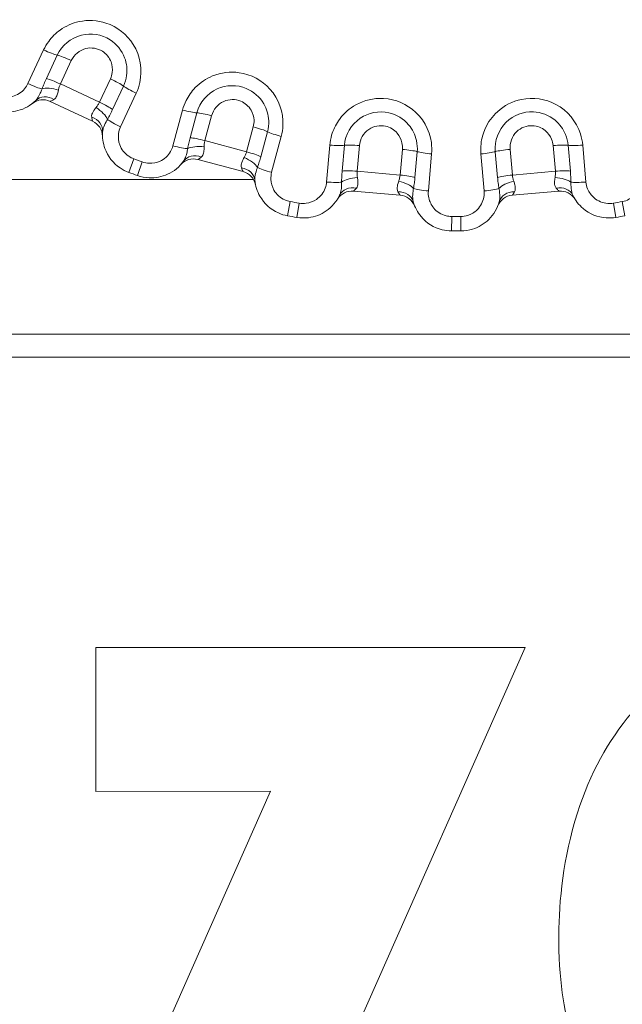
# Model space of a CAD drawing. Units: inches. Extents: x 0.1 to 10.9, y 0.1 to 8.4.
# Drawn here: x 5.4 to 5.5, y 4.4 to 4.6 of the extents above; entities that cross this region are included whole.
import ezdxf

# ---------------------------------------------------------------- set-up
doc = ezdxf.new("R2010")
doc.units = ezdxf.units.IN
doc.header["$MEASUREMENT"] = 0
doc.layers.add('Visible (ANSI)', color=7, linetype='Continuous', lineweight=5)
doc.layers.add('Visible Narrow (ANSI)', color=7, linetype='Continuous', lineweight=5)

msp = doc.modelspace()

# ---------------------------------------------------------------- linework, layer by layer
at = {"layer": 'Visible (ANSI)'}
for p, q in [((5.430543068447478, 4.556172807439136), (5.422438802078981, 4.559951888991901)), ((5.4592953301847, 4.546537209478643), (5.450657955207636, 4.548851587204853)), ((5.312955642236723, 4.545049937741608), (5.461263330916263, 4.545049936517957)), ((5.489283984486724, 4.54204077575671), (5.480375943169049, 4.542820128460288)), ((5.519597841267574, 4.542820128136676), (5.510689799937039, 4.542040775580093)), ((5.314049393632767, 4.515518686198459), (5.685924393644508, 4.515518686198459)), ((5.513158473986462, 4.455698066361813), (5.431152063013988, 4.455661902640891)), ((5.431152063013989, 4.455661902641073), (5.431164160477985, 4.42821060860178)), ((5.476857219868197, 4.373758346744043), (5.513158473986463, 4.455698066361813)), ((5.4645332229035, 4.428225323908661), (5.428231968785233, 4.346285604290892)), ((5.431164160477985, 4.428210608602301), (5.4645332229035, 4.428225323908661))]:
    msp.add_line(p, q, dxfattribs=at)
for centre, radius, start, end in [((5.421052085883108, 4.556978066577127), 0.0032812499999999, 64.9999995272691, 128.0269184475491), ((5.429156352251625, 4.553198985024355), 0.0032812500000001, 1.97308060697928, 64.9999995272691), ((5.449808705189743, 4.545682143094349), 0.0032812500000001, 74.99999952726063, 138.0269184475476), ((5.499986893644309, 4.715674936197912), 0.1804687499994175, 249.7195445056727, 250.2804545488589), ((5.458446080166828, 4.543367765368132), 0.00328125, 11.97308060698136, 74.99999952726927), ((5.480089963361188, 4.539551364609534), 0.00328125, 84.99999952726486, 148.0269184475484), ((5.519883821021518, 4.539551364281204), 0.00328125, 31.97308060698488, 94.99999952726517), ((5.488998004678887, 4.538772011905954), 0.00328125, 21.97308060697784, 84.99999952725268), ((5.510975779690959, 4.538772011724621), 0.0032812499999999, 94.99999952725302, 158.0269184475448), ((5.499986893644398, 4.715674936197844), 0.1804687499993758, 259.719544505673, 260.2804545488601), ((5.499986893644481, 4.715674936198603), 0.1804687500001453, 279.7195445056742, 280.2804545488587), ((5.499986893644506, 4.715674936197683), 0.1804687499992244, 269.7195445056727, 270.2804545488592)]:
    msp.add_arc(centre, radius, start, end, dxfattribs=at)
for points, knots in [([(5.410518616064789, 4.558944603992212), (5.411178306079108, 4.558568025135478), (5.41189446589234, 4.558290406075665), (5.413820122549243, 4.557857540487684), (5.415067152699164, 4.557879040176755), (5.417524441511177, 4.558517279489661), (5.418716864634204, 4.559191714875318), (5.419663614002832, 4.560116328461618)], [-0.0864354290305992, -0.0864354290305992, -0.0864354290305992, -0.0864354290305992, -0.0709372171946352, -0.0709372171946352, -0.0461400782570928, -0.0461400782570928, -0.0189373925254538, -0.0189373925254538, -0.0189373925254538, -0.0189373925254538]), ([(5.432452892866067, 4.554152589656947), (5.432371825210068, 4.553080007481796), (5.43251998496916, 4.551989334959987), (5.433430461346371, 4.549468269181667), (5.434463422544074, 4.54813708786887), (5.436304926374917, 4.546890526572691), (5.436856318970985, 4.546607260356523), (5.437433591084564, 4.546393944751082)], [-0.0674988153094358, -0.0674988153094358, -0.0674988153094358, -0.0674988153094358, -0.0453915428393192, -0.0453915428393192, -0.0125564572127546, -0.0125564572127546, 0, 0, 0, 0]), ([(5.439093776808099, 4.545789686548848), (5.439808836881004, 4.545533382739931), (5.440562324661295, 4.545384341183927), (5.44253389258718, 4.545292438566157), (5.443758244165233, 4.545530156139672), (5.44606737214509, 4.546585402887505), (5.447124565205847, 4.547456654186526), (5.447896373859925, 4.548531622117425)], [-0.0864354290305994, -0.0864354290305994, -0.0864354290305994, -0.0864354290305994, -0.0709372171946353, -0.0709372171946353, -0.0461400782570927, -0.0461400782570927, -0.0189373925254504, -0.0189373925254504, -0.0189373925254504, -0.0189373925254504]), ([(5.461526947215388, 4.544879320873919), (5.461633363099353, 4.543808956381358), (5.461968665274634, 4.542760581298052), (5.463303087948028, 4.540435918737419), (5.4645515133532, 4.539304332889495), (5.466581503700449, 4.538396483444806), (5.467173708066241, 4.538213268998442), (5.467779251985446, 4.538103436386907)], [-0.0674988153094356, -0.0674988153094356, -0.0674988153094356, -0.0674988153094356, -0.0453915428393248, -0.0453915428393248, -0.0125564572127643, -0.0125564572127643, 0, 0, 0, 0]), ([(5.469519144093079, 4.537796646450007), (5.470267847486096, 4.537668405350438), (5.471035768888521, 4.537652469850508), (5.472993342989623, 4.537904322617483), (5.474157814692662, 4.538351035147259), (5.476248620155173, 4.53979122619157), (5.477138460877472, 4.54083282087411), (5.477711877801596, 4.542025480792987)], [-0.0864354290305991, -0.0864354290305991, -0.0864354290305991, -0.0864354290305991, -0.0709372171946345, -0.0709372171946345, -0.0461400782570912, -0.0461400782570912, -0.0189373925254512, -0.0189373925254512, -0.0189373925254512, -0.0189373925254512]), ([(5.491769587575284, 4.540795590435778), (5.492060253606431, 4.539759966109279), (5.492572510210976, 4.538785742810881), (5.494290333422875, 4.536728117163506), (5.495716290261309, 4.535830509443831), (5.497873086895487, 4.535288956396613), (5.498488109201021, 4.535211360598297), (5.499103525780284, 4.535208348188992)], [-0.0674988153094332, -0.0674988153094332, -0.0674988153094332, -0.0674988153094332, -0.0453915428393254, -0.0453915428393254, -0.0125564572127658, -0.0125564572127658, 0, 0, 0, 0]), ([(5.500870258530755, 4.535208348174415), (5.501629856270146, 4.535212066325114), (5.502388878391482, 4.535329721073358), (5.504272978769317, 4.535917676806195), (5.505342188713898, 4.536559811158066), (5.507151143593082, 4.538341187022742), (5.507846594616856, 4.539521476761445), (5.508204196827954, 4.540795590300178)], [-0.086435429030599, -0.086435429030599, -0.086435429030599, -0.086435429030599, -0.0709372171946359, -0.0709372171946359, -0.046140078257095, -0.046140078257095, -0.0189373925254487, -0.0189373925254487, -0.0189373925254487, -0.0189373925254487]), ([(5.522261906621936, 4.542025480425414), (5.522727991059991, 4.541056063186092), (5.523401637436086, 4.540185592954539), (5.525450665997456, 4.538457524134509), (5.527010827292188, 4.537821167899436), (5.529228897038956, 4.537662366064991), (5.529848050142693, 4.537692746623789), (5.530454640260671, 4.537796645947244)], [-0.0674988153094331, -0.0674988153094331, -0.0674988153094331, -0.0674988153094331, -0.0453915428393285, -0.0453915428393285, -0.0125564572127712, -0.0125564572127712, 0, 0, 0, 0]), ([(5.595232344674107, 4.355799785692488), (5.593639986729225, 4.354444532416781), (5.591901062796366, 4.353223145517016), (5.584247935742618, 4.348590827123675), (5.577146820409732, 4.346098173025133), (5.567912425608577, 4.344677958886573), (5.564902787714072, 4.344392948474716), (5.558699283263217, 4.344677154427203), (5.556066578244786, 4.34503747326095), (5.549299307758633, 4.34668020840226), (5.545383400164433, 4.348359803393508), (5.537236290079453, 4.35368304579453), (5.533434503867519, 4.357565699934315), (5.526282498284619, 4.367884244785884), (5.523497127299441, 4.374649582578207), (5.520662287481641, 4.386107831286116), (5.519508802107021, 4.392452487171376), (5.519626216876679, 4.407154249544372), (5.520356282852471, 4.415473894086919), (5.525532481865765, 4.431546430515211), (5.529035911430886, 4.43796590481779), (5.53695931079524, 4.447289705686414), (5.541149008766131, 4.450750473352703), (5.549688988557511, 4.455150360430688), (5.553663395305726, 4.456419270303653), (5.56133441647526, 4.457537172628316), (5.564867617660919, 4.457546658112105), (5.571982693272575, 4.456753299553923), (5.575572362168836, 4.455952255151371), (5.582111395599642, 4.453828573440924), (5.585207535301228, 4.452515968649104), (5.590648618771473, 4.449505136385285), (5.593151886727542, 4.447799047954504), (5.595306402410453, 4.445816348076649)], [0, 0, 0, 0, 0.0729873281693882, 0.0729873281693882, 0.3120598919162856, 0.3120598919162856, 0.3978180358738772, 0.3978180358738772, 0.4622530740945258, 0.4622530740945258, 0.566373105329606, 0.566373105329606, 0.6977155082839533, 0.6977155082839533, 0.8699398209025314, 0.8699398209025314, 0.9823879616101455, 0.9823879616101455, 1.066784753818012, 1.066784753818012, 1.139260673136603, 1.139260673136603, 1.197106739307822, 1.197106739307822, 1.241752239726666, 1.241752239726666, 1.280015290695461, 1.280015290695461, 1.318221077233037, 1.318221077233037, 1.35327504849392, 1.35327504849392, 1.384610812849301, 1.384610812849301, 1.384610812849301, 1.384610812849301])]:
    msp.add_open_spline(points, degree=3, knots=knots, dxfattribs=at)
at = {"layer": 'Visible Narrow (ANSI)'}
for p, q in [((5.418191102168655, 4.563349673957656), (5.421186003661333, 4.569772260796598)), ((5.421700216369061, 4.564304602193296), (5.423783390360594, 4.568771983138534)), ((5.426458262865176, 4.56774285461384), (5.424377580236789, 4.563280816413996)), ((5.424377580236807, 4.563280816413985), (5.431846952282788, 4.559797790952308)), ((5.431846952282793, 4.559797790952318), (5.433927634911209, 4.564259829152223)), ((5.436435367979312, 4.56287226895703), (5.434352193987757, 4.558404888011748)), ((5.438871193086462, 4.561525521354056), (5.435876291593809, 4.555102934515168)), ((5.445884768236084, 4.551460146833546), (5.447718899945077, 4.55830521933337)), ((5.449174749558912, 4.553009918849638), (5.450450522896566, 4.557771169607568)), ((5.453263464370319, 4.557222162593603), (5.451989216788384, 4.552466606033351)), ((5.459949933313612, 4.550333538398861), (5.461224180895539, 4.555089094959088)), ((5.463934763162789, 4.554158078198443), (5.462658989825123, 4.549396827440471)), ((5.451989216788381, 4.552466606033351), (5.459949933313606, 4.550333538398846)), ((5.466567442880326, 4.553254767308652), (5.464733311171333, 4.546409694808831)), ((5.475222300007025, 4.544560202987483), (5.475839932768498, 4.551619777084171)), ((5.478193184034613, 4.546657729745572), (5.478622792991098, 4.551568182121306)), ((5.481488333630714, 4.551515977918215), (5.481059238463256, 4.546611398177373)), ((5.518914546035958, 4.546611397864967), (5.518485450949421, 4.551515977613029)), ((5.521350991589903, 4.551568181768771), (5.521780600465355, 4.546657729385987)), ((5.524133851813358, 4.551619776685678), (5.524751484458334, 4.544560202578862)), ((5.4892694171244, 4.545893100550757), (5.489698512291865, 4.550797680291653)), ((5.492529584087686, 4.550351495438613), (5.492099975131212, 4.545441043063023)), ((5.495279125774601, 4.549919067906396), (5.494661493013133, 4.542859493809773)), ((5.505312291424162, 4.542859493721926), (5.504694658779185, 4.549919067828745)), ((5.507873809348678, 4.545441042932913), (5.507444200473231, 4.550351495315655)), ((5.510275272276429, 4.550797680121807), (5.510704367362955, 4.545893100373886)), ((5.438391923085126, 4.548987371229811), (5.437433591084564, 4.546393944751082)), ((5.440026674354514, 4.548392370412051), (5.439093776808099, 4.545789686548848)), ((5.481059238463252, 4.546611398177374), (5.4892694171244, 4.545893100550742)), ((5.510704367362952, 4.545893100373886), (5.518914546035952, 4.546611397865038)), ((5.468272680987615, 4.540823875495522), (5.467779251985446, 4.538103436386907)), ((5.469985917519666, 4.540521785656013), (5.469519144093079, 4.537796646450007)), ((5.529987866879053, 4.540521785160952), (5.530454640260671, 4.537796645947244)), ((5.53170110341609, 4.540823874972191), (5.532194532373369, 4.538103435855433)), ((5.499117059193516, 4.53797314076179), (5.499103525780284, 4.535208348188992)), ((5.500856725163148, 4.537973140747435), (5.500870258530755, 4.535208348174415)), ((5.313332496545405, 4.511143686198459), (5.686641290728037, 4.511143686198459))]:
    msp.add_line(p, q, dxfattribs=at)
for centre, radius, start, end in [((5.499986893644417, 4.715674936198213), 0.177703924304712, 249.7195445056743, 250.2804545488586), ((5.499986893644376, 4.715674936197714), 0.1777039243042183, 259.7195445056727, 260.2804545488597), ((5.499986893644506, 4.715674936198456), 0.1777039243049705, 279.7195445056742, 280.2804545488586), ((5.499986893644505, 4.715674936197991), 0.1777039243045051, 269.7195445056745, 270.2804545488598)]:
    msp.add_arc(centre, radius, start, end, dxfattribs=at)
for centre, major_axis, ratio, start_param, end_param in [((5.421366505288545, 4.570106466036286), (-0.0028746950009468, 0.0013404923226773), 0.119546169938738, 1.563750344646273, 2.622738849993779), ((5.426283616297199, 4.567391483589132), (0.0029738224147725, -0.001386716195873), 0.1195461699387072, 1.567813395256413, 2.622738849992505), ((5.418378463928965, 4.563698590799934), (-0.0028746950009468, 0.0013404923226772), 0.124663919040639, 1.56375034464564, 2.677440117030005), ((5.424197991592796, 4.562918847073301), (0.0029738224147725, -0.001386716195873), 0.1231100556018128, 1.567813395256176, 2.622738849993056), ((5.433770729734262, 4.563900185180749), (-0.0029738224147724, 0.0013867161958728), 0.1195461699387652, 3.660446457185692, 4.715371911923385), ((5.439011184949528, 4.56187861660744), (0.0028746950009468, -0.0013404923226772), 0.1195461699387102, 3.660446457186821, 4.719434962533425), ((5.421956202877425, 4.557768853687615), (-0.002292588874595, 0.0023474747740035), 0.840843486551244, 5.018160886997974, 6.283185307179472), ((5.423456016393084, 4.560933525223028), (-0.0031498494088174, 0.000919266155296), 0.3948416675019501, 4.64915724668073, 5.778589152414747), ((5.431685105029861, 4.559427548664916), (-0.0029738224147725, 0.001386716195873), 0.1231100556018156, 3.660446457186429, 4.71537191192334), ((5.430641192693289, 4.557583022416874), (-0.002728882872312, 0.0018220317866881), 0.394841667501997, 3.646188808353715, 4.775620714088665), ((5.447838625216148, 4.558665691023146), (-0.0030637959734872, 0.0008209416839632), 0.1195461699387191, 1.563750344645814, 2.622738849992814), ((5.453152486014238, 4.556845802625936), (0.003169444110504, -0.000849250017893), 0.1195461699387415, 1.5678133952568, 2.622738849993003), ((5.429180975141466, 4.554399886979896), (0.0032719177246015, -0.0002472973229502), 0.8408434865512145, 1.03e-13, 1.265024420181769), ((5.436023143589949, 4.555470741371087), (0.0028746950009468, -0.0013404923226772), 0.1246639190406416, 3.605745190148778, 4.719434962534195), ((5.461132110981048, 4.554707668489612), (-0.003169444110504, 0.0008492500178929), 0.1195461699387317, 3.660446457187765, 4.715371911923394), ((5.466643993605138, 4.553626807583648), (0.0030637959734872, -0.0008209416839632), 0.1195461699387226, 3.660446457187387, 4.719434962532949), ((5.451875211815811, 4.552078950579523), (0.003169444110504, -0.000849250017893), 0.1231100556017892, 1.567813395256107, 2.622738849993041), ((5.475895243891651, 4.551995562474146), (-0.0031598050557288, 0.0002764471475985), 0.1195461699386946, 1.563750344646304, 2.622738849992873), ((5.481444395507772, 4.55112606451492), (0.003268763850754, -0.0002859798078607), 0.1195461699387318, 1.567813395256479, 2.622738849992204), ((5.518529389065936, 4.551126064208941), (-0.0032687638554729, -0.000285979753921), 0.1195461699387081, 3.660446457186431, 4.715371911923563), ((5.524078540696406, 4.551995562076596), (0.0031598050602907, 0.0002764470954569), 0.1195461699386988, 3.660446457186584, 4.719434962534363), ((5.446008694776423, 4.551836297873166), (-0.0030637959734873, 0.0008209416839632), 0.1246639190406389, 1.563750344645756, 2.677440117030875), ((5.450561767874718, 4.5466179146402), (-0.0026653940147956, 0.0019137074772263), 0.8408434865512404, 5.018160886997874, 6.283185307179649), ((5.451489256407971, 4.549994947587846), (-0.0032616250112822, 0.0003583348270509), 0.394841667501971, 4.649157246680649, 5.778589152414985), ((5.45985483678262, 4.549940816443199), (-0.003169444110504, 0.000849250017893), 0.1231100556018034, 3.660446457188238, 4.715371911923585), ((5.489674075137594, 4.550406060774441), (-0.0032687638507539, 0.0002859798078606), 0.1195461699386893, 3.660446457187582, 4.715371911922913), ((5.495289909406125, 4.550298748947506), (0.0031598050557288, -0.0002764471475984), 0.1195461699387573, 3.660446457185081, 4.719434962533032), ((5.504683875153931, 4.550298748869998), (-0.0031598050602907, -0.0002764470954569), 0.1195461699387224, 1.563750344644944, 2.622738849991201), ((5.510299709424231, 4.550406060604262), (0.0032687638554731, 0.0002859797539209), 0.1195461699386856, 1.567813395256545, 2.62273884999195), ((5.459147082441731, 4.547943039218603), (-0.0030038175091246, 0.0013204854919219), 0.3948416675019463, 3.64618880835383, 4.775620714088455), ((5.458261794543509, 4.544554698644507), (0.0032651526718779, 0.0003246222294127), 0.840843486551217, 8.88e-14, 1.26502442018159), ((5.464814063165414, 4.546797414433668), (0.0030637959734873, -0.0008209416839631), 0.1246639190406436, 3.605745190149502, 4.71943496253422), ((5.481014281145503, 4.546209835325212), (0.0032687638507539, -0.0002859798078606), 0.1231100556017904, 1.56781339525576, 2.622738849992926), ((5.489243960775327, 4.545489831584731), (-0.003268763850754, 0.0002859798078606), 0.1231100556018051, 3.660446457187744, 4.715371911922832), ((5.510729823705373, 4.545489831407458), (0.0032687638554731, 0.000285979753921), 0.1231100556017722, 1.567813395256186, 2.6227388499916), ((5.518959503347078, 4.546209835012136), (-0.0032687638554731, -0.0002859797539209), 0.1231100556018157, 3.660446457186928, 4.715371911923408), ((5.475279025882202, 4.544952159065563), (-0.0031598050557288, 0.0002764471475986), 0.1246639190406668, 1.563750344645231, 2.677440117030416), ((5.480996072589304, 4.544090472568476), (-0.0032742977882413, -0.0002134843235881), 0.3948416675019727, 4.649157246680667, 5.778589152415032), ((5.488893869187626, 4.543399504833629), (-0.0031874826709276, 0.0007788169136813), 0.394841667501952, 3.646188808353669, 4.775620714088346), ((5.51107991525858, 4.543399504650577), (-0.0031874826837792, -0.000778816861083), 0.3948416675019586, 4.649157246680561, 5.778589152414459), ((5.518977711868306, 4.544090472255098), (-0.0032742977847186, 0.0002134843776188), 0.3948416675019565, 3.646188808353872, 4.77562071408829), ((5.524694758589626, 4.544952158657846), (0.0031598050602906, 0.000276447095457), 0.1246639190406243, 3.605745190150669, 4.719434962534448), ((5.480669090308208, 4.540603687645851), (-0.002957212506611, 0.0014217931471363), 0.8408434865512434, 5.018160886998018, 6.283185307179565), ((5.488610409967818, 4.539908912136175), (0.0031591776074661, 0.0008866782996014), 0.8408434865512523, 0, 1.265024420181475), ((5.494673691396676, 4.543255345538923), (0.0031598050557289, -0.0002764471475985), 0.1246639190406193, 3.605745190150451, 4.719434962534594), ((5.505300093047153, 4.543255345451249), (-0.0031598050602906, -0.0002764470954569), 0.1246639190406501, 1.56375034464505, 2.677440117029029), ((5.511363374420789, 4.539908911948447), (-0.0031591775928346, 0.0008866783517328), 0.8408434865512507, 5.018160886998112, 6.283185307179688), ((5.519304694091863, 4.540603687327077), (0.0029572125300727, 0.0014217930983379), 0.8408434865512482, 8.82e-14, 1.265024420181635)]:
    msp.add_ellipse(centre, major_axis=major_axis, ratio=ratio, start_param=start_param, end_param=end_param, dxfattribs=at)
for points, knots in [([(5.438871193086476, 4.561525521354085), (5.43917532151724, 4.562177726864536), (5.439407008315908, 4.562863695902906), (5.440094955270403, 4.566013480911377), (5.439641905316164, 4.568667014933478), (5.437121089348329, 4.572718331757354), (5.435240282924763, 4.574201052206342), (5.431444458419507, 4.575457620004368), (5.429648115416228, 4.575551202330984), (5.426650381648099, 4.574898784461367), (5.425408771683726, 4.574344865681606), (5.423498789909621, 4.572970234769094), (5.422764146495087, 4.572241709239401), (5.421782492656346, 4.570902761535563), (5.421455771856885, 4.570350780546433), (5.421186003661333, 4.569772260796596)], [-0.3563618859278995, -0.3563618859278995, -0.3563618859278995, -0.3563618859278995, -0.33117088475398, -0.33117088475398, -0.2435419482992185, -0.2435419482992185, -0.1649950222256158, -0.1649950222256158, -0.104574309861306, -0.104574309861306, -0.058096838811837, -0.058096838811837, -0.0223449380045531, -0.0223449380045531, -6e-16, -6e-16, -6e-16, -6e-16]), ([(5.436435367979313, 4.562872268957033), (5.436734166775957, 4.563513045030473), (5.436935594402571, 4.564199287029413), (5.437181473682443, 4.566025605624643), (5.437055975248756, 4.5671914164378), (5.436140170211674, 4.569665575946324), (5.43515283590144, 4.570903872394903), (5.432272224319764, 4.572748857115833), (5.430227998600384, 4.573068645294351), (5.426375897822118, 4.572084833828148), (5.424650977328277, 4.570632529354798), (5.423783390360594, 4.568771983138534)], [-0.1519545269123679, -0.1519545269123679, -0.1519545269123679, -0.1519545269123679, -0.1370732557929502, -0.1370732557929502, -0.1132632220018819, -0.1132632220018819, -0.082310178073493, -0.082310178073493, -0.0432089989345605, -0.0432089989345605, 0, 0, 0, 0]), ([(5.426458262865209, 4.567742854613911), (5.426977492580207, 4.568856346307072), (5.428009962867172, 4.569721663270788), (5.43028743913632, 4.57030332179858), (5.431484868286102, 4.570114327058041), (5.433174258825935, 4.569032299979657), (5.433755924052785, 4.568304939166885), (5.434298417621328, 4.56683932632728), (5.434373840688651, 4.566145080810168), (5.434226949844196, 4.565054019046693), (5.434106458729226, 4.564643318059252), (5.43392763491121, 4.564259829152223)], [0, 0, 0, 0, 0.0432089989345605, 0.0432089989345605, 0.082310178073493, 0.082310178073493, 0.1132632220018819, 0.1132632220018819, 0.1370732557929502, 0.1370732557929502, 0.1519545269123679, 0.1519545269123679, 0.1519545269123679, 0.1519545269123679]), ([(5.466567442880334, 4.553254767308686), (5.46675369661914, 4.553949875702071), (5.466862746301395, 4.554665655322257), (5.466993287366761, 4.557887048756437), (5.466086338910105, 4.560421598334667), (5.462900316015292, 4.563973631450713), (5.460790611563585, 4.565107227434657), (5.456834253454589, 4.565685567134034), (5.455048950538174, 4.565465796045186), (5.452210050257367, 4.564302738862509), (5.451083490125519, 4.563541632045971), (5.449441227420066, 4.561856220011646), (5.44884425202067, 4.561011192931799), (5.448110017538622, 4.559522124452456), (5.447884110855213, 4.558921794823616), (5.447718899945077, 4.55830521933337)], [-0.3563618859279114, -0.3563618859279114, -0.3563618859279114, -0.3563618859279114, -0.331170884668615, -0.331170884668615, -0.2435419482140929, -0.2435419482140929, -0.1649950221679448, -0.1649950221679448, -0.104574309824754, -0.104574309824754, -0.0580968387915302, -0.0580968387915302, -0.0223449379967428, -0.0223449379967428, -6e-16, -6e-16, -6e-16, -6e-16]), ([(5.418191102168664, 4.563349673957678), (5.418023349464459, 4.562989927130325), (5.417807718537853, 4.562652605571166), (5.416957668654036, 4.561645998915646), (5.416141766475813, 4.561131156092847), (5.414559551503622, 4.560720202446787), (5.41382747122414, 4.560707580860705), (5.412696997142455, 4.560961698502243), (5.412276569074811, 4.56112467727137), (5.411889292111151, 4.561345751280446)], [0, 0, 0, 0, 0.0139037976382877, 0.0139037976382877, 0.0461400782570928, 0.0461400782570928, 0.0709372171946352, 0.0709372171946352, 0.0864354290305992, 0.0864354290305992, 0.0864354290305992, 0.0864354290305992]), ([(5.421700216369038, 4.564304602193248), (5.421548096080588, 4.563978379188941), (5.421403304764258, 4.563650519929014), (5.4211273297265, 4.562992347104253), (5.4209965547392, 4.562662228547424), (5.420874210055396, 4.562339490770607)], [5e-16, 5e-16, 5e-16, 5e-16, 0.0126494807282909, 0.0126494807282909, 0.0256151368790853, 0.0256151368790853, 0.0256151368790853, 0.0256151368790853]), ([(5.424017293347775, 4.562116643481373), (5.424052144878355, 4.562313504705246), (5.424098165775331, 4.562512654427912), (5.424217659556155, 4.562902993831072), (5.424290500190502, 4.563094208169855), (5.424377580236789, 4.563280816413996)], [-0.0256151368790853, -0.0256151368790853, -0.0256151368790853, -0.0256151368790853, -0.0126494807282909, -0.0126494807282909, -5e-16, -5e-16, -5e-16, -5e-16]), ([(5.463934763162789, 4.554158078198443), (5.46411775293687, 4.554841005310039), (5.464196955752676, 4.555551799291332), (5.464121962677898, 4.557393068492259), (5.463795929924204, 4.558519375445293), (5.462464404733522, 4.560796919035688), (5.461277042328283, 4.561844954175054), (5.458119815474566, 4.563161696480714), (5.456051115502702, 4.563121650287302), (5.452428373859198, 4.561483874847461), (5.450981848808822, 4.559754104842045), (5.450450522896566, 4.557771169607568)], [-0.1519545269123701, -0.1519545269123701, -0.1519545269123701, -0.1519545269123701, -0.1370732557929525, -0.1370732557929525, -0.1132632220018845, -0.1132632220018845, -0.0823101780734961, -0.0823101780734961, -0.0432089989333622, -0.0432089989333622, 0, 0, 0, 0]), ([(5.420874210055396, 4.562339490770607), (5.420773762254365, 4.562048528899822), (5.420666289009695, 4.561773448299565), (5.420386898445, 4.561144870288567), (5.420208915547293, 4.560817047931711), (5.419906235482397, 4.560380962454805), (5.419786525320771, 4.560236366011412), (5.419663614002832, 4.560116328461618)], [-0.0551904864629583, -0.0551904864629583, -0.0551904864629583, -0.0551904864629583, -0.0389641039311196, -0.0389641039311196, -0.0149861938196614, -0.0149861938196614, 0, 0, 0, 0]), ([(5.423148367474366, 4.560313803948593), (5.423275819264631, 4.560391736209261), (5.423387568929202, 4.560497662139323), (5.423641816361835, 4.560837058570291), (5.423762457434387, 4.561108924264829), (5.423921317801545, 4.561637340565094), (5.423973677023202, 4.561870273726762), (5.424017293347777, 4.562116643481373)], [0, 0, 0, 0, 0.0149861938196614, 0.0149861938196614, 0.0389641039311196, 0.0389641039311196, 0.0551904864629583, 0.0551904864629583, 0.0551904864629583, 0.0551904864629583]), ([(5.422438802078981, 4.559951888991901), (5.422439528650554, 4.559951550186005), (5.422486266244527, 4.559970442431794), (5.42269734975621, 4.560066021488927), (5.422904069098075, 4.560164424134454), (5.423148367474366, 4.560313803948593)], [-0.048642333250462, -0.048642333250462, -0.048642333250462, -0.048642333250462, -0.0287253934156756, -0.0287253934156756, 0, 0, 0, 0]), ([(5.431846952282788, 4.559797790952308), (5.431762575457912, 4.559616712807619), (5.431666276092748, 4.559443106010231), (5.431445268115685, 4.559099520371313), (5.431318878257954, 4.558931185112702), (5.43118673200821, 4.558773479257324)], [-0.025615139040594, -0.025615139040594, -0.025615139040594, -0.025615139040594, -0.0133437065184831, -0.0133437065184831, -1.6e-15, -1.6e-15, -1.6e-15, -1.6e-15]), ([(5.453263464370316, 4.557222162593592), (5.453581450015867, 4.558408901139697), (5.45444797404533, 4.559440358578183), (5.456589846389087, 4.560408660009828), (5.457801902491802, 4.560430467913827), (5.459653519423674, 4.559658238846663), (5.460352652728378, 4.559042933385662), (5.4611414055994, 4.557693789517879), (5.461336237289756, 4.557023188228328), (5.46138103893424, 4.555923194817188), (5.461333695828082, 4.555497810238043), (5.461224180895539, 4.555089094959088)], [0, 0, 0, 0, 0.0432089989333622, 0.0432089989333622, 0.0823101780734961, 0.0823101780734961, 0.1132632220018845, 0.1132632220018845, 0.1370732557929525, 0.1370732557929525, 0.1519545269123701, 0.1519545269123701, 0.1519545269123701, 0.1519545269123701]), ([(5.495279125774604, 4.549919067906429), (5.495341845594604, 4.550635958661338), (5.495324944740824, 4.551359800256895), (5.494894113497386, 4.55455492170241), (5.493560823711963, 4.556893475831695), (5.489806399587853, 4.559838298516909), (5.48753189941003, 4.560588326298938), (5.483535219634281, 4.560470865344912), (5.481815202328943, 4.559944418475221), (5.479221394081242, 4.558306060884443), (5.478244113740276, 4.557360891876618), (5.47691946942304, 4.555415909111703), (5.47647830083358, 4.554480056201465), (5.476013795050721, 4.552886111537934), (5.475895566543427, 4.552255673980978), (5.475839932768498, 4.551619777084171)], [-0.3563618859278994, -0.3563618859278994, -0.3563618859278994, -0.3563618859278994, -0.3311708847531684, -0.3311708847531684, -0.2435419482983769, -0.2435419482983769, -0.1649950222250455, -0.1649950222250455, -0.1045743098609444, -0.1045743098609444, -0.0580968388116359, -0.0580968388116359, -0.0223449380044755, -0.0223449380044755, -3e-16, -3e-16, -3e-16, -3e-16]), ([(5.524133851813356, 4.55161977668571), (5.524071132005183, 4.552336667441656), (5.52392879413936, 4.553046577454451), (5.522949681174143, 4.556118344765509), (5.521230561393521, 4.558189847661323), (5.517021812315163, 4.560437982965626), (5.514651625948267, 4.56078165332936), (5.510736061599414, 4.559971960711385), (5.509133591761363, 4.559154833881936), (5.506863687099206, 4.557090956548901), (5.506065380718354, 4.555990443831808), (5.505098603437475, 4.553844987653699), (5.504826646342617, 4.552846744330415), (5.504645983032461, 4.551196354685188), (5.504639025014751, 4.550554964726467), (5.504694658779185, 4.549919067828745)], [-0.3563618859279007, -0.3563618859279007, -0.3563618859279007, -0.3563618859279007, -0.3311708847531348, -0.3311708847531348, -0.2435419482983737, -0.2435419482983737, -0.1649950222250434, -0.1649950222250434, -0.1045743098609431, -0.1045743098609431, -0.0580968388116352, -0.0580968388116352, -0.0223449380044752, -0.0223449380044752, -3e-16, -3e-16, -3e-16, -3e-16]), ([(5.43118673200821, 4.558773479257324), (5.4310960721876, 4.558665284097904), (5.431010495940299, 4.558557706488683), (5.430685673253855, 4.558120989657648), (5.430500294098476, 4.557799848924089), (5.430355794698686, 4.557306431942924), (5.430337952973195, 4.557123540175163), (5.430364211557347, 4.556949000520164)], [0, 0, 0, 0, 0.0091545393197565, 0.0091545393197565, 0.0374843529501013, 0.0374843529501013, 0.0551904864690668, 0.0551904864690668, 0.0551904864690668, 0.0551904864690668]), ([(5.43337777789498, 4.556508981207152), (5.433551283447066, 4.556818936073028), (5.43372503583536, 4.557140765086203), (5.43405143786636, 4.557776229144198), (5.434204620036298, 4.558088414658373), (5.434352193987757, 4.558404888011748)], [1.6e-15, 1.6e-15, 1.6e-15, 1.6e-15, 0.0133437065184831, 0.0133437065184831, 0.025615139040594, 0.025615139040594, 0.025615139040594, 0.025615139040594]), ([(5.492529584087693, 4.550351495438711), (5.492591204787523, 4.551055823193753), (5.492545776255042, 4.551769572041957), (5.492152189452243, 4.553569845815639), (5.491635528718781, 4.554622426641718), (5.489928741093638, 4.556634152304483), (5.488577427999243, 4.557460082117262), (5.485239516613815, 4.558208573458972), (5.48320919879134, 4.557809909676945), (5.479925891454247, 4.5555679332415), (5.478801713778964, 4.553613255890315), (5.478622792991099, 4.551568182121306)], [-0.1519545269123659, -0.1519545269123659, -0.1519545269123659, -0.1519545269123659, -0.1370732557929486, -0.1370732557929486, -0.1132632220018809, -0.1132632220018809, -0.0823101780734929, -0.0823101780734929, -0.0432089989327074, -0.0432089989327074, 0, 0, 0, 0]), ([(5.521350991589903, 4.551568181768766), (5.521289370901698, 4.552272509524825), (5.5211206913439, 4.552967526342358), (5.520420469748916, 4.554672104281166), (5.519728879510631, 4.555618976844525), (5.517698689329341, 4.55730375931338), (5.516224484510361, 4.557882488340148), (5.512807309341646, 4.558039986187233), (5.510877063848247, 4.557294818013894), (5.508032952449536, 4.554516761902396), (5.507265279719113, 4.552396569087622), (5.507444200473231, 4.550351495315655)], [-0.151954526912367, -0.151954526912367, -0.151954526912367, -0.151954526912367, -0.137073255792949, -0.137073255792949, -0.1132632220018801, -0.1132632220018801, -0.0823101780734906, -0.0823101780734906, -0.0432089989328023, -0.0432089989328023, 0, 0, 0, 0]), ([(5.430364211557347, 4.556949000520164), (5.430406811945589, 4.55666583761149), (5.430464307774142, 4.556444229404994), (5.430526771830441, 4.556221093020546), (5.430542341875926, 4.556173146245023), (5.430543068447498, 4.556172807439128)], [0, 0, 0, 0, 0.0287253934853374, 0.0287253934853374, 0.0486423333201241, 0.0486423333201241, 0.0486423333201241, 0.0486423333201241]), ([(5.432452892866067, 4.554152589656945), (5.432468191151029, 4.554354996739724), (5.432512659503667, 4.554576078632202), (5.432699377461045, 4.555194676509758), (5.432884461947489, 4.555619012217641), (5.433204434277056, 4.556212644680652), (5.433288455750266, 4.556360053259326), (5.43337777789498, 4.556508981207152)], [-0.0551904864690668, -0.0551904864690668, -0.0551904864690668, -0.0551904864690668, -0.0374843529501013, -0.0374843529501013, -0.0091545393197565, -0.0091545393197565, 0, 0, 0, 0]), ([(5.481488333630721, 4.551515977918285), (5.481595413373907, 4.552739904867143), (5.482269662251741, 4.553906162468072), (5.48421085096278, 4.555231685454523), (5.485400706307051, 4.555463633380938), (5.48735828918744, 4.555024666114446), (5.488153647758313, 4.554540111750291), (5.489164694074958, 4.553348429908051), (5.489473014526025, 4.552721848726902), (5.48970814738415, 4.551646346411269), (5.48973539078313, 4.551219203335608), (5.489698512291865, 4.550797680291653)], [0, 0, 0, 0, 0.0432089989327074, 0.0432089989327074, 0.0823101780734929, 0.0823101780734929, 0.1132632220018809, 0.1132632220018809, 0.1370732557929486, 0.1370732557929486, 0.1519545269123659, 0.1519545269123659, 0.1519545269123659, 0.1519545269123659]), ([(5.510275272276424, 4.550797680121879), (5.510168192553434, 4.552021607072508), (5.510629679568697, 4.553287228688843), (5.512311202610337, 4.554929697884873), (5.513442704043601, 4.55536473821332), (5.515446772707252, 4.555272370545773), (5.516314189976588, 4.554933290217618), (5.517516809608138, 4.553935279050679), (5.517929250659028, 4.553371756330058), (5.518347570337883, 4.552353423703562), (5.518448572465111, 4.551937500657593), (5.518485450949421, 4.551515977613029)], [0, 0, 0, 0, 0.0432089989328023, 0.0432089989328023, 0.0823101780734906, 0.0823101780734906, 0.1132632220018801, 0.1132632220018801, 0.137073255792949, 0.137073255792949, 0.151954526912367, 0.151954526912367, 0.151954526912367, 0.151954526912367]), ([(5.438391923085127, 4.548987371229811), (5.438053030292301, 4.549112600076971), (5.437729330303285, 4.549278894060091), (5.436648258895962, 4.550010699094761), (5.436041849722652, 4.550792181072218), (5.435476697059549, 4.552357061912776), (5.435398932158151, 4.553095834982817), (5.435557274022598, 4.554257266100163), (5.435685828467018, 4.554694485030462), (5.435876291593809, 4.555102934515168)], [0, 0, 0, 0, 0.0125564572127546, 0.0125564572127546, 0.0453915428393192, 0.0453915428393192, 0.0706493010135997, 0.0706493010135997, 0.086435399872525, 0.086435399872525, 0.086435399872525, 0.086435399872525]), ([(5.449174749558901, 4.553009918849596), (5.449081595350982, 4.552662262624176), (5.448995941755947, 4.552314267711119), (5.448838447553665, 4.551618170159294), (5.448766978046002, 4.551270331851684), (5.448702530154641, 4.550931227393941)], [2e-16, 2e-16, 2e-16, 2e-16, 0.0126485300841506, 0.0126485300841506, 0.0256151368860294, 0.0256151368860294, 0.0256151368860294, 0.0256151368860294]), ([(5.451836559975014, 4.551257556341743), (5.451836697449833, 4.551457493364504), (5.451847438793558, 4.551661624276259), (5.451897339617457, 4.552066783699288), (5.451935867874825, 4.55226772644388), (5.451989216788383, 4.552466606033351)], [-0.0256151368860294, -0.0256151368860294, -0.0256151368860294, -0.0256151368860294, -0.0126485300841506, -0.0126485300841506, -2e-16, -2e-16, -2e-16, -2e-16]), ([(5.445884768236076, 4.551460146833516), (5.445782033453379, 4.551076735417433), (5.445628253719101, 4.550707094613262), (5.444965913414431, 4.549568170961419), (5.444251808141583, 4.548919469831544), (5.442764991921779, 4.548240010748176), (5.442046225302141, 4.54810045650591), (5.440888798596549, 4.548154408765289), (5.440446456809694, 4.548241904952915), (5.440026674354514, 4.548392370412051)], [0, 0, 0, 0, 0.0139037976382873, 0.0139037976382873, 0.0461400782570927, 0.0461400782570927, 0.0709372171946353, 0.0709372171946353, 0.0864354290305994, 0.0864354290305994, 0.0864354290305994, 0.0864354290305994]), ([(5.448702530154641, 4.550931227393941), (5.448654133380046, 4.55062724331016), (5.448596060140401, 4.550337679269238), (5.448430065572302, 4.549670135108221), (5.448311712389603, 4.549316386703733), (5.44808935616338, 4.548834366503415), (5.447996573576991, 4.548671179353488), (5.447896373859925, 4.548531622117426)], [-0.055190486462959, -0.055190486462959, -0.055190486462959, -0.055190486462959, -0.0389641039311219, -0.0389641039311219, -0.0149861938196623, -0.0149861938196623, 0, 0, 0, 0]), ([(5.451293894837579, 4.549331218597981), (5.451405877553724, 4.549430098663613), (5.451497535645066, 4.549553820466393), (5.451688984916162, 4.549932210306306), (5.451760584197316, 4.550220894852466), (5.451825272590951, 4.550768869135046), (5.451836387939337, 4.551007355602013), (5.451836559975014, 4.551257556341743)], [0, 0, 0, 0, 0.0149861938196623, 0.0149861938196623, 0.0389641039311219, 0.0389641039311219, 0.055190486462959, 0.055190486462959, 0.055190486462959, 0.055190486462959]), ([(5.459949933313606, 4.550333538398846), (5.45989844668113, 4.550141173696891), (5.459834005493346, 4.549954062315603), (5.459676161536076, 4.549577224426308), (5.459580667270682, 4.549388921031534), (5.459477613127703, 4.549210142252586)], [-0.0256151391952287, -0.0256151391952287, -0.0256151391952287, -0.0256151391952287, -0.0133827722655577, -0.0133827722655577, -1.1e-15, -1.1e-15, -1.1e-15, -1.1e-15]), ([(5.450657955207636, 4.548851587204851), (5.450658729573981, 4.548851379714008), (5.450701476509661, 4.548878100838989), (5.450892756042271, 4.549008882090006), (5.451079247427462, 4.549141686224309), (5.451293894837579, 4.549331218597981)], [-0.0486423342680034, -0.0486423342680034, -0.0486423342680034, -0.0486423342680034, -0.0287253944332167, -0.0287253944332167, 0, 0, 0, 0]), ([(5.459477613127703, 4.549210142252586), (5.459407118525748, 4.549087847908112), (5.459341523029728, 4.548967044485106), (5.459097470211631, 4.548480557496466), (5.458970672885323, 4.548132104859741), (5.458914049715714, 4.547621091933775), (5.458928237868303, 4.547437880519804), (5.458984406018582, 4.547270552269639)], [0, 0, 0, 0, 0.0091545393197569, 0.0091545393197569, 0.0374843529501016, 0.0374843529501016, 0.055190486469067, 0.055190486469067, 0.055190486469067, 0.055190486469067]), ([(5.462028598063943, 4.547360518141518), (5.46214598725083, 4.547696874880834), (5.462261546536182, 4.548045037963872), (5.4624725842044, 4.54872761990255), (5.462568900585922, 4.549060609833648), (5.462658989825123, 4.549396827440471)], [1.1e-15, 1.1e-15, 1.1e-15, 1.1e-15, 0.0133827722655577, 0.0133827722655577, 0.0256151391952287, 0.0256151391952287, 0.0256151391952287, 0.0256151391952287]), ([(5.458984406018582, 4.547270552269639), (5.459075529936299, 4.546999088715577), (5.459170634140368, 4.546790831272031), (5.459270896448486, 4.546581931612389), (5.459294555818377, 4.54653741696948), (5.459295330184723, 4.546537209478636)], [0, 0, 0, 0, 0.0287253941221831, 0.0287253941221831, 0.0486423339569699, 0.0486423339569699, 0.0486423339569699, 0.0486423339569699]), ([(5.461526947215388, 4.544879320873919), (5.461506865463952, 4.54508130945761), (5.461512267774652, 4.545306754467771), (5.461588730672558, 4.545948377686622), (5.461697318187377, 4.546398406365411), (5.461909346222878, 4.547038582829356), (5.461966493990058, 4.547198342116201), (5.462028598063943, 4.547360518141518)], [-0.055190486469067, -0.055190486469067, -0.055190486469067, -0.055190486469067, -0.0374843529501016, -0.0374843529501016, -0.0091545393197569, -0.0091545393197569, 0, 0, 0, 0]), ([(5.468272680987615, 4.540823875495522), (5.467917190976699, 4.54088835371921), (5.467569532070737, 4.540995911409861), (5.466377807956571, 4.541528872601887), (5.465644908579931, 4.542193180264264), (5.464816603149444, 4.543636149318531), (5.464611733074315, 4.544350195032209), (5.464565988973036, 4.545521477177373), (5.464616668116096, 4.5459743770147), (5.464733311171333, 4.546409694808831)], [0, 0, 0, 0, 0.0125564572127643, 0.0125564572127643, 0.0453915428393248, 0.0453915428393248, 0.0706493010136021, 0.0706493010136021, 0.0864353998725255, 0.0864353998725255, 0.0864353998725255, 0.0864353998725255]), ([(5.478193184034617, 4.546657729745619), (5.478161807357853, 4.546299092723192), (5.478137879808806, 4.545941425117707), (5.47810366109479, 4.545228559653626), (5.478093682521618, 4.544873681056391), (5.478089099687387, 4.54452861824496)], [0, 0, 0, 0, 0.0126515786305883, 0.0126515786305883, 0.0256151368637342, 0.0256151368637342, 0.0256151368637342, 0.0256151368637342]), ([(5.481118850125556, 4.545394208089849), (5.481084274943028, 4.545591085193723), (5.481059409613705, 4.545793930982528), (5.481038184189741, 4.546201597131396), (5.481041230778691, 4.546406226635633), (5.481059238463256, 4.546611398177373)], [-0.0256151368637342, -0.0256151368637342, -0.0256151368637342, -0.0256151368637342, -0.0126515786305883, -0.0126515786305883, 0, 0, 0, 0]), ([(5.4892694171244, 4.54589310055074), (5.489252142237818, 4.545695013220568), (5.489221238732671, 4.545499841006552), (5.489131303544431, 4.545101287073118), (5.489069888050003, 4.544898975724922), (5.488999348237015, 4.544704753776641)], [-0.0256151392629344, -0.0256151392629344, -0.0256151392629344, -0.0256151392629344, -0.0134009917302158, -0.0134009917302158, -1.9e-15, -1.9e-15, -1.9e-15, -1.9e-15]), ([(5.51097443623073, 4.544704753595331), (5.510906233059893, 4.544892541921372), (5.510846547080499, 4.545087886713356), (5.510754827726008, 4.545485662313129), (5.510722270078827, 4.545687813824018), (5.510704367362955, 4.545893100373886)], [-0.0256151368161102, -0.0256151368161102, -0.0256151368161102, -0.0256151368161102, -0.0126580544085219, -0.0126580544085219, 0, 0, 0, 0]), ([(5.518914546035952, 4.546611397865038), (5.518931939169362, 4.546413228208049), (5.51893539137996, 4.546215563275447), (5.518916006409498, 4.545807452942601), (5.51889066109588, 4.545597642044405), (5.518854934353566, 4.545394207778499)], [-0.0256151392421617, -0.0256151392421617, -0.0256151392421617, -0.0256151392421617, -0.013395320778561, -0.013395320778561, -2.5e-15, -2.5e-15, -2.5e-15, -2.5e-15]), ([(5.521884684777451, 4.544528617883615), (5.521879949313838, 4.544885173311201), (5.521869445274711, 4.545252217081416), (5.521834271197493, 4.545965835012386), (5.521810906345193, 4.546311331561445), (5.521780600465355, 4.546657729385987)], [2.5e-15, 2.5e-15, 2.5e-15, 2.5e-15, 0.013395320778561, 0.013395320778561, 0.0256151392421617, 0.0256151392421617, 0.0256151392421617, 0.0256151392421617]), ([(5.535240473324545, 4.546409694227093), (5.535343208100918, 4.546026282809313), (5.535394851346532, 4.545629274615488), (5.535390709642659, 4.544311767647688), (5.535096626900335, 4.543392923353327), (5.53414873582491, 4.542061086416396), (5.533596042794044, 4.541580845587568), (5.532566705734294, 4.541048856261988), (5.532139878415908, 4.540903459289778), (5.53170110341609, 4.540823874972191)], [0, 0, 0, 0, 0.0139037976382852, 0.0139037976382852, 0.0461400782570914, 0.0461400782570914, 0.0709372171946346, 0.0709372171946346, 0.0864354290305992, 0.0864354290305992, 0.0864354290305992, 0.0864354290305992]), ([(5.475222300007027, 4.544560202987516), (5.475187704690221, 4.544164776744563), (5.475100448667684, 4.543774048044166), (5.474645942817158, 4.542537413014843), (5.474055332177043, 4.541774564033461), (5.472709090868103, 4.54084724453321), (5.472025477268333, 4.540584997919792), (5.4708762657636, 4.540437145484914), (5.470425450588889, 4.540446500563652), (5.469985917519668, 4.540521785656013)], [0, 0, 0, 0, 0.0139037976382849, 0.0139037976382849, 0.0461400782570912, 0.0461400782570912, 0.0709372171946345, 0.0709372171946345, 0.0864354290305991, 0.0864354290305991, 0.0864354290305991, 0.0864354290305991]), ([(5.478089099687387, 4.54452861824496), (5.478094224450734, 4.544220848350748), (5.478087315742111, 4.543925599126017), (5.478039760831563, 4.543239371806516), (5.47798463346544, 4.542870445820666), (5.477849357259309, 4.542357136836808), (5.477786321400091, 4.542180317339322), (5.477711877801596, 4.542025480792988)], [-0.0551904864629581, -0.0551904864629581, -0.0551904864629581, -0.0551904864629581, -0.038964103931125, -0.038964103931125, -0.0149861938196635, -0.0149861938196635, 0, 0, 0, 0]), ([(5.480918934329698, 4.543402902932673), (5.481012045433552, 4.543519726382516), (5.481080826966943, 4.543657484833638), (5.48120366098728, 4.544063370898688), (5.481224042969109, 4.544360102762618), (5.48119259386511, 4.544910985106223), (5.481162127605992, 4.545147778587874), (5.481118850125556, 4.545394208089849)], [0, 0, 0, 0, 0.0149861938196635, 0.0149861938196635, 0.038964103931125, 0.038964103931125, 0.0551904864629581, 0.0551904864629581, 0.0551904864629581, 0.0551904864629581]), ([(5.488999348237014, 4.544704753776641), (5.488951160796518, 4.544572076098891), (5.488907539137737, 4.544441717412976), (5.488751671609366, 4.543920241927706), (5.488687308784728, 4.543555064944856), (5.488720282311655, 4.543041982943258), (5.488766069242491, 4.542864018669181), (5.488850440318072, 4.542708986008059)], [0, 0, 0, 0, 0.0091545393197588, 0.0091545393197588, 0.0374843529501029, 0.0374843529501029, 0.055190486469068, 0.055190486469068, 0.055190486469068, 0.055190486469068]), ([(5.491832761836296, 4.543326203497337), (5.491890037752931, 4.543678313355179), (5.491943450664254, 4.544041763632809), (5.492032718712868, 4.544750659805446), (5.492069683309908, 4.545094805994077), (5.492099975131212, 4.545441043063023)], [1.9e-15, 1.9e-15, 1.9e-15, 1.9e-15, 0.0134009917302158, 0.0134009917302158, 0.0256151392629344, 0.0256151392629344, 0.0256151392629344, 0.0256151392629344]), ([(5.507873809348683, 4.545441042932877), (5.507905202079847, 4.545082222339662), (5.507943769896916, 4.54472565233986), (5.50803387091433, 4.544017688631774), (5.50808564396871, 4.543666649543831), (5.508141022608701, 4.543326203362783)], [0, 0, 0, 0, 0.0126580544085219, 0.0126580544085219, 0.0256151368161102, 0.0256151368161102, 0.0256151368161102, 0.0256151368161102]), ([(5.511123344116742, 4.542708985824291), (5.511194754474537, 4.542840203036936), (5.511238569557887, 4.542987812415575), (5.511289056077912, 4.543408862063063), (5.511257601464212, 4.543704625197229), (5.511130970427693, 4.544241677320608), (5.511059848262936, 4.544469582966826), (5.51097443623073, 4.544704753595331)], [0, 0, 0, 0, 0.0149861938196629, 0.0149861938196629, 0.0389641039311236, 0.0389641039311236, 0.0551904864629611, 0.0551904864629611, 0.0551904864629611, 0.0551904864629611]), ([(5.518854934353566, 4.545394207778499), (5.518830518225526, 4.54525517811157), (5.518810195826011, 4.545119225045453), (5.518747249543345, 4.544578605832295), (5.518747276852231, 4.544207800221153), (5.518868845191765, 4.543708238880912), (5.518944839688123, 4.543540929101141), (5.519054850116566, 4.543402902618023)], [0, 0, 0, 0, 0.0091545393197583, 0.0091545393197583, 0.0374843529501025, 0.0374843529501025, 0.0551904864690676, 0.0551904864690676, 0.0551904864690676, 0.0551904864690676]), ([(5.522261906621936, 4.542025480425416), (5.522173951783957, 4.542208419243488), (5.522101921560769, 4.542422115955011), (5.521954325116423, 4.543051196410389), (5.521902445129589, 4.543511224156373), (5.521882733063995, 4.544185311114631), (5.521881793504923, 4.544354981425104), (5.521884684777451, 4.544528617883615)], [-0.0551904864690676, -0.0551904864690676, -0.0551904864690676, -0.0551904864690676, -0.0374843529501025, -0.0374843529501025, -0.0091545393197583, -0.0091545393197583, 0, 0, 0, 0]), ([(5.529987866879053, 4.540521785160953), (5.529631762687724, 4.540460790127466), (5.529268283282473, 4.540442954946835), (5.527966145463091, 4.540536180993815), (5.527050238725188, 4.540909759652238), (5.525778361741646, 4.541982409882503), (5.525341628826495, 4.542583323678092), (5.524898041344915, 4.543668323462684), (5.524790763294402, 4.544111243385549), (5.524751484458334, 4.54456020257886)], [0, 0, 0, 0, 0.0125564572127712, 0.0125564572127712, 0.0453915428393285, 0.0453915428393285, 0.0706493010136033, 0.0706493010136033, 0.086435399872525, 0.086435399872525, 0.086435399872525, 0.086435399872525]), ([(5.480375943169049, 4.542820128460288), (5.480376741801435, 4.542820058589001), (5.480414199241987, 4.542853796688889), (5.480579862887741, 4.543015806426301), (5.480740459849481, 4.543178976852704), (5.480918934329698, 4.543402902932673)], [-0.0486423339245449, -0.0486423339245449, -0.0486423339245449, -0.0486423339245449, -0.0287253940897582, -0.0287253940897582, 0, 0, 0, 0]), ([(5.488850440318072, 4.542708986008059), (5.488987319011545, 4.542457470095119), (5.489117141897613, 4.542268891218025), (5.489252156037894, 4.542080575585662), (5.48928318585436, 4.542040845627995), (5.489283984486746, 4.542040775756707)], [0, 0, 0, 0, 0.0287253944068524, 0.0287253944068524, 0.0486423342416388, 0.0486423342416388, 0.0486423342416388, 0.0486423342416388]), ([(5.491769587575284, 4.540795590435778), (5.491714735961312, 4.540991023199475), (5.49168090808359, 4.541213981294768), (5.491644792635566, 4.541859134458086), (5.491673583802072, 4.5423211822141), (5.491771225178937, 4.542988451241067), (5.491799762834097, 4.543155707030997), (5.491832761836296, 4.543326203497337)], [-0.055190486469068, -0.055190486469068, -0.055190486469068, -0.055190486469068, -0.0374843529501029, -0.0374843529501029, -0.0091545393197588, -0.0091545393197588, 0, 0, 0, 0]), ([(5.499117059193516, 4.53797314076179), (5.498755773348605, 4.537974909223801), (5.498394718965636, 4.538020462535981), (5.497128552078789, 4.538338386129238), (5.496291431275516, 4.538865334824363), (5.495225140719005, 4.540142548207806), (5.494899390343707, 4.540810170647436), (5.494650950188071, 4.541955715005132), (5.494622214169655, 4.542410534617108), (5.494661493013133, 4.542859493809773)], [0, 0, 0, 0, 0.0125564572127658, 0.0125564572127658, 0.0453915428393254, 0.0453915428393254, 0.0706493010136021, 0.0706493010136021, 0.086435399872525, 0.086435399872525, 0.086435399872525, 0.086435399872525]), ([(5.505312291424163, 4.542859493721896), (5.505346886734446, 4.542464067478372), (5.505328805653741, 4.542064122975594), (5.505095944187631, 4.540767351098386), (5.504646773585688, 4.539913533045776), (5.503482012048552, 4.538766529262415), (5.502854322721954, 4.53838955850849), (5.501748244628124, 4.538044393800769), (5.501302653856517, 4.537975323521289), (5.500856725163148, 4.537973140747435)], [0, 0, 0, 0, 0.0139037976382919, 0.0139037976382919, 0.046140078257095, 0.046140078257095, 0.0709372171946359, 0.0709372171946359, 0.086435429030599, 0.086435429030599, 0.086435429030599, 0.086435429030599]), ([(5.508141022608701, 4.543326203362783), (5.508199513196648, 4.543023999090634), (5.508243978936666, 4.542732035680386), (5.508316308615559, 4.542047975872256), (5.508326082083137, 4.541675081934434), (5.508281996196167, 4.541146080800764), (5.508250622376806, 4.540961001526677), (5.508204196827954, 4.540795590300178)], [-0.0551904864629611, -0.0551904864629611, -0.0551904864629611, -0.0551904864629611, -0.0389641039311236, -0.0389641039311236, -0.0149861938196629, -0.0149861938196629, 0, 0, 0, 0]), ([(5.510689799937039, 4.542040775580093), (5.510690598569426, 4.542040845451366), (5.510721628390028, 4.542080575412894), (5.510856642544288, 4.542268891059364), (5.510986465423587, 4.542457469921826), (5.511123344116742, 4.542708985824291)], [-0.0486423333033184, -0.0486423333033184, -0.0486423333033184, -0.0486423333033184, -0.0287253934685318, -0.0287253934685318, 0, 0, 0, 0]), ([(5.519054850116566, 4.543402902618021), (5.519233324588735, 4.54317897654057), (5.519393921538903, 4.543015806119418), (5.51955958519209, 4.542853796368674), (5.519597042635211, 4.542820058265403), (5.519597841267596, 4.542820128136678)], [0, 0, 0, 0, 0.0287253933890982, 0.0287253933890982, 0.0486423332238848, 0.0486423332238848, 0.0486423332238848, 0.0486423332238848])]:
    msp.add_open_spline(points, degree=3, knots=knots, dxfattribs=at)

doc.saveas('drawing.dxf')
